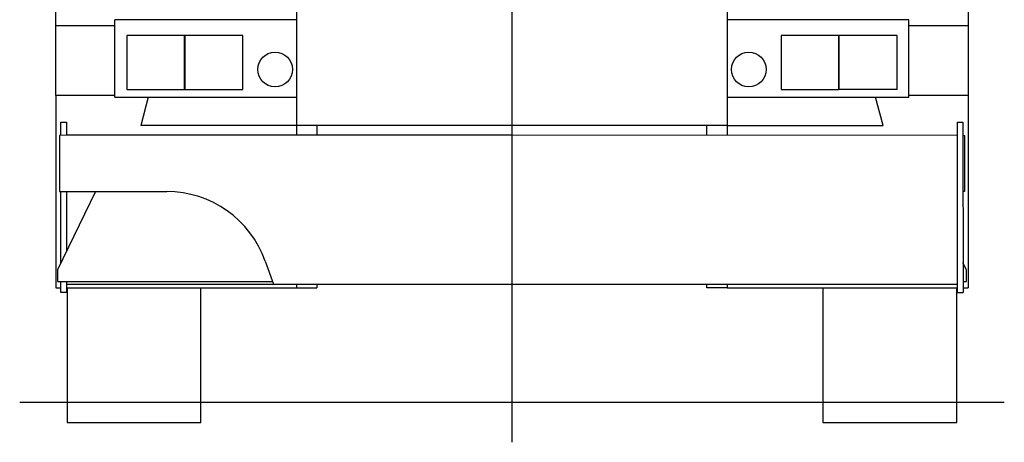
# Model space of a CAD drawing. Extents: x -120528 to 68567, y -40362 to 40633.
# Drawn here: x -4472 to -1645, y 15863 to 17077 of the extents above; entities that cross this region are included whole.
import ezdxf

# ---------------------------------------------------------------- set-up
doc = ezdxf.new("R2010")
doc.units = 0
doc.header["$PDMODE"] = 35
doc.layers.get('0').update_dxf_attribs({"linetype": 'CONTINUOUS'})

msp = doc.modelspace()

# ---------------------------------------------------------------- linework, layer by layer
at = {"color": 104, "linetype": 'Continuous'}
for p, q in [((-3058.38, 17551.35), (-3058.38, 15863.03)), ((-1748.38, 17420.16), (-1748.38, 16307.16)), ((-3676.38, 16773.16), (-3676.38, 17356.16)), ((-2440.38, 17356.16), (-2440.38, 16773.16)), ((-4368.38, 17059.16), (-4368.38, 17217.16)), ((-3676.38, 17077.16), (-4198.38, 17077.16)), ((-4198.38, 16854.16), (-4198.38, 17077.16)), ((-3676.38, 16854.16), (-3676.38, 17077.16)), ((-1918.38, 17077.16), (-2440.38, 17077.16)), ((-1918.38, 16854.16), (-1918.38, 17077.16)), ((-4198.38, 17059.16), (-4368.38, 17059.16)), ((-4368.38, 16859.16), (-4368.38, 17059.16)), ((-1748.38, 17059.16), (-1918.38, 17059.16)), ((-3998.38, 17032.16), (-4164.38, 17032.16)), ((-4164.38, 17032.16), (-4164.38, 16876.16)), ((-3998.38, 16876.16), (-3998.38, 17032.16)), ((-3997.38, 17032.16), (-3997.38, 16876.16)), ((-3831.38, 17032.16), (-3997.38, 17032.16)), ((-3831.38, 16876.16), (-3831.38, 17032.16)), ((-2285.38, 17032.16), (-2285.38, 16876.16)), ((-2119.38, 17032.16), (-2285.38, 17032.16)), ((-2119.38, 16876.16), (-2119.38, 17032.16)), ((-1952.38, 17032.16), (-2118.38, 17032.16)), ((-2118.38, 16876.16), (-2118.38, 17032.16)), ((-1952.38, 16876.16), (-1952.38, 17032.16)), ((-4368.38, 16859.16), (-4368.38, 16307.16)), ((-4198.38, 16859.16), (-4368.38, 16859.16)), ((-4198.38, 16854.16), (-3676.38, 16854.16)), ((-4164.38, 16876.16), (-3998.38, 16876.16)), ((-4102.59, 16854.16), (-4124.27, 16773.16)), ((-3997.38, 16876.16), (-3831.38, 16876.16)), ((-2440.38, 16854.16), (-1918.38, 16854.16)), ((-2285.38, 16876.16), (-2119.38, 16876.16)), ((-1952.38, 16876.16), (-2118.38, 16876.16)), ((-1992.48, 16773.16), (-2014.16, 16854.16)), ((-1748.38, 16859.16), (-1918.38, 16859.16)), ((-3676.38, 16773.16), (-4124.27, 16773.16)), ((-3676.38, 16745.11), (-3676.38, 16773.16)), ((-2440.38, 16773.16), (-3676.38, 16773.16)), ((-3618.38, 16773.16), (-3618.38, 16745.1)), ((-2498.38, 16745.1), (-2498.38, 16773.16)), ((-2440.38, 16773.16), (-1992.48, 16773.16)), ((-2440.38, 16773.16), (-2440.38, 16745.11)), ((-3676.38, 16307.16), (-3676.38, 16316.92)), ((-3618.38, 16316.93), (-3618.38, 16307.16)), ((-2498.38, 16307.16), (-2498.38, 16316.93)), ((-2440.38, 16316.92), (-2440.38, 16307.16)), ((-4368.38, 16307.16), (-4353.45, 16307.16)), ((-4337.45, 16307.16), (-3618.38, 16307.16)), ((-4335.38, 16307.16), (-4335.38, 15920.16)), ((-3951.38, 15920.16), (-3951.38, 16307.16)), ((-2440.38, 16307.16), (-2498.38, 16307.16)), ((-2440.38, 16307.16), (-1779.3, 16307.16)), ((-2165.38, 16307.16), (-2165.38, 15920.16)), ((-1781.38, 15920.16), (-1781.38, 16307.16)), ((-1763.3, 16307.16), (-1748.38, 16307.16)), ((-1644.7, 15977.16), (-4471.73, 15977.16)), ((-4335.38, 15920.16), (-3951.38, 15920.16)), ((-2165.38, 15920.16), (-1781.38, 15920.16))]:
    msp.add_line(p, q, dxfattribs=at)
at = {"color": 130, "linetype": 'Continuous'}
for p, q in [((-4353.39, 16744.81), (-4353.38, 16783.21)), ((-4353.38, 16783.21), (-4337.38, 16783.21)), ((-4337.38, 16783.21), (-4337.39, 16744.82)), ((-1779.3, 16293.21), (-1779.37, 16783.21)), ((-1779.37, 16783.21), (-1763.37, 16783.21)), ((-1763.37, 16783.21), (-1763.3, 16293.21)), ((-1779.37, 16745.21), (-4357.37, 16744.81)), ((-4357.37, 16744.81), (-4357.34, 16583.31)), ((-3059.05, 16745.01), (-4337.39, 16745.21)), ((-1763.37, 16744.81), (-1759.39, 16744.81)), ((-1759.39, 16744.81), (-1759.41, 16583.31)), ((-4253.76, 16583.33), (-4363.31, 16358.81)), ((-4357.34, 16583.31), (-4049.64, 16583.36)), ((-4353.44, 16379.03), (-4353.41, 16583.31)), ((-4337.41, 16583.32), (-4337.44, 16411.83)), ((-1759.41, 16583.31), (-1763.34, 16583.31)), ((-3766.69, 16383.19), (-3743.3, 16316.91)), ((-1753.45, 16358.81), (-1763.31, 16379.03)), ((-4363.31, 16358.81), (-4363.3, 16324.81)), ((-1753.45, 16324.81), (-1753.45, 16358.81)), ((-4363.3, 16324.81), (-3746.12, 16324.91)), ((-4353.46, 16293.21), (-4353.45, 16324.81)), ((-4337.45, 16324.82), (-4337.46, 16293.21)), ((-4337.45, 16317.21), (-3743.37, 16317.12)), ((-3743.3, 16316.91), (-1779.3, 16317.21)), ((-3059.05, 16317.01), (-2373.45, 16316.91)), ((-2373.45, 16316.91), (-2373.38, 16317.12)), ((-1763.3, 16324.81), (-1753.45, 16324.81)), ((-4337.46, 16293.21), (-4353.46, 16293.21)), ((-1779.3, 16293.21), (-1763.3, 16293.21))]:
    msp.add_line(p, q, dxfattribs=at)
at = {"color": 104, "linetype": 'Continuous'}
for centre in [(-3738.38, 16934.16), (-2378.38, 16934.16)]:
    msp.add_circle(centre, 50, dxfattribs=at)
at = {"color": 130, "linetype": 'Continuous'}
msp.add_arc((-4049.59, 16283.36), 300, 19.43767, 90.00888, dxfattribs=at)
at = {"color": 20, "linetype": 'Continuous'}
msp.add_point((-3058.38, 15977.16), dxfattribs=at)

doc.saveas('drawing.dxf')
